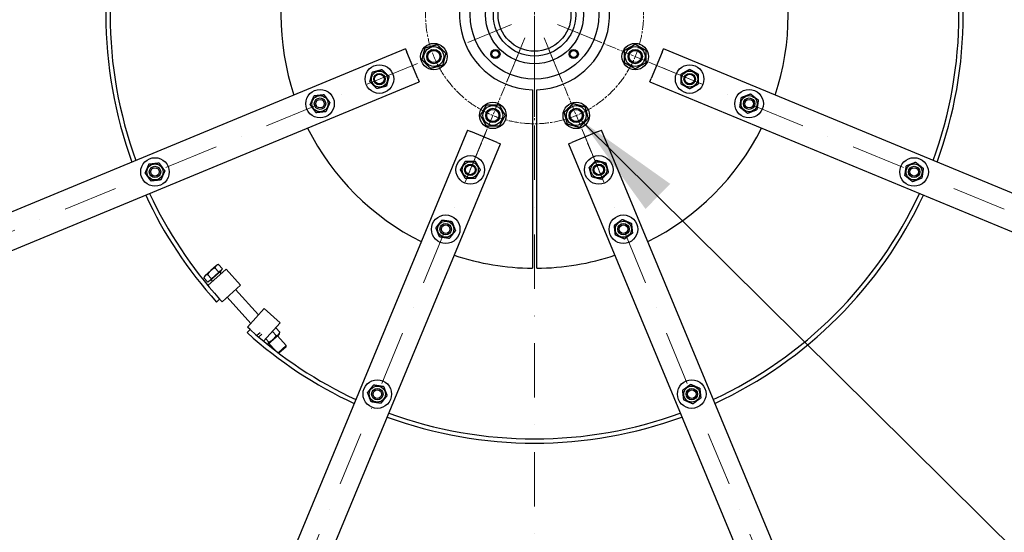
# Model space of a CAD drawing. Units: millimetres. Extents: x 932 to 12540, y 117 to 16344.
# Drawn here: x 2422 to 3800, y 7195 to 7913 of the extents above; entities that cross this region are included whole.
import ezdxf

# ---------------------------------------------------------------- set-up
doc = ezdxf.new("R2010")
doc.units = ezdxf.units.MM
doc.header["$LTSCALE"] = 60
for name, pattern in [('CHAIN', [0.3543, 0.2362, -0.0295, 0.0591, -0.0295]), ('DASHDOT2', [12.7, 6.35, -3.175, 0, -3.175]), ('LONG_DASH_DOTTED', [0.3001, 0.2362, -0.0295, 0.0049, -0.0295])]:
    doc.linetypes.add(name, pattern=pattern)
for name, color, linetype, lineweight in [('Center Mark(Hillmar_metric)', 7, 'LONG_DASH_DOTTED', 18), ('Centerline(Hillmar_metric)', 7, 'LONG_DASH_DOTTED', 18), ('Symbols(Hillmar_metric)', 7, 'Continuous', 18), ('Visible Edges(Hillmar_metric)', 7, 'Continuous', 25)]:
    doc.layers.add(name, color=color, linetype=linetype, lineweight=lineweight)
doc.styles.add('Hillmar_metric_Dimensions', font='arial.ttf')
doc.dimstyles.new('DEFAULT-ISO-Method 1b-Hillmar_metric$7', dxfattribs={"dimscale": 60, "dimtxt": 2, "dimasz": 2.5, "dimexe": 1, "dimexo": 1, "dimgap": 0.25, "dimtad": 1, "dimtih": 1, "dimtoh": 1, "dimrnd": 1e-08, "dimdsep": 46, "dimtxsty": 'Hillmar_metric_Dimensions', "dimcen": 0.09, "dimdle": 8, "dimclrd": 7, "dimclre": 7, "dimclrt": 7, "dimazin": 2, "dimtfac": 0.75, "dimtmove": 0, "dimatfit": 3, "dimfxl": 1, "dimtolj": 1, "dimlwd": 15, "dimlwe": 9, "dimarcsym": 0})

msp = doc.modelspace()

# ---------------------------------------------------------------- linework, layer by layer
at = {"layer": 'Center Mark(Hillmar_metric)', "linetype": 'CHAIN'}
for p, q in [((3142.7294, 8067.7253), (3142.7294, 7772.5253)), ((3374.5921, 7824.0846), (3192.65, 7899.4475)), ((3046.6888, 7688.2626), (3122.0517, 7870.2047)), ((3238.7701, 7688.2626), (3163.4072, 7870.2047))]:
    msp.add_line(p, q, dxfattribs=at)
at = {"layer": 'Centerline(Hillmar_metric)', "linetype": 'DASHDOT2', "ltscale": 0.2}
for p, q in [((3142.7294, 9685.1253), (3142.7294, 7770.1253)), ((3142.7294, 8070.1253), (3142.7294, 6130.1253)), ((1499.3725, 7239.4245), (3110.3936, 7906.7313)), ((4786.0864, 7239.4245), (3175.0652, 7906.7313)), ((2462.0287, 6276.7683), (3129.3355, 7887.7895)), ((3823.4302, 6276.7683), (3156.1233, 7887.7895))]:
    msp.add_line(p, q, dxfattribs=at)
at = {"layer": 'Centerline(Hillmar_metric)', "linetype": 'CHAIN'}
msp.add_arc((3142.7294, 7920.1253), 152.5, 120.5051953, 112.5, dxfattribs=at)
at = {"layer": 'Visible Edges(Hillmar_metric)'}
for p, q in [((2962.2446, 7872.4258), (1628.3873, 7319.924)), ((2962.2446, 7872.4258), (2964.158, 7867.8064)), ((3321.3008, 7867.8064), (3323.2142, 7872.4258)), ((4657.0715, 7319.924), (3323.2142, 7872.4258)), ((2979.4654, 7830.8512), (2964.158, 7867.8064)), ((3321.3008, 7867.8064), (3305.9935, 7830.8512)), ((2979.4654, 7830.8512), (2981.3788, 7826.2318)), ((3304.0801, 7826.2318), (3305.9935, 7830.8512)), ((1647.5215, 7273.73), (2981.3788, 7826.2318)), ((3139.7294, 7815.1681), (3139.7294, 7565.1379)), ((3145.7294, 7565.1379), (3145.7294, 7815.1681)), ((3304.0801, 7826.2318), (4637.9374, 7273.73)), ((3048.836, 7758.7746), (2496.3342, 6424.9173)), ((3048.836, 7758.7746), (3053.4554, 7756.8612)), ((3232.0035, 7756.8612), (3236.6228, 7758.7746)), ((3789.1246, 6424.9173), (3236.6228, 7758.7746)), ((3090.4106, 7741.5539), (3053.4554, 7756.8612)), ((3232.0035, 7756.8612), (3195.0483, 7741.5539)), ((2542.5282, 6405.7831), (3095.03, 7739.6405)), ((3090.4106, 7741.5539), (3095.03, 7739.6405)), ((3190.4289, 7739.6405), (3195.0483, 7741.5539)), ((3190.4289, 7739.6405), (3742.9307, 6405.7831)), ((2697.2149, 7568.7867), (2689.5041, 7561.8195)), ((2698.4078, 7569.8646), (2697.2149, 7568.7867)), ((2698.4078, 7569.8646), (2700.5038, 7570.3139)), ((2705.9531, 7564.283), (2700.5038, 7570.3139)), ((2680.6004, 7553.7743), (2679.9415, 7551.7345)), ((2681.7932, 7554.8522), (2680.6004, 7553.7743)), ((2689.5041, 7561.8195), (2681.7932, 7554.8522)), ((2690.5314, 7550.3484), (2685.0821, 7556.3794)), ((2685.6256, 7540.7941), (2711.2043, 7563.9062)), ((2687.8612, 7546.8573), (2704.5556, 7561.9419)), ((2700.8126, 7559.6381), (2690.5314, 7550.3484)), ((2700.8126, 7559.6381), (2695.3632, 7565.6691)), ((2705.9531, 7564.283), (2700.8126, 7559.6381)), ((2702.1442, 7559.763), (2704.1555, 7557.5371)), ((2704.0192, 7562.5356), (2704.5556, 7561.9419)), ((2711.2043, 7563.9062), (2731.3171, 7541.6469)), ((2685.3909, 7545.7036), (2679.9415, 7551.7345)), ((2690.5314, 7550.3484), (2685.3909, 7545.7036)), ((2687.3248, 7547.451), (2687.8612, 7546.8573)), ((2690.2726, 7549.0362), (2692.2839, 7546.8103)), ((2731.3171, 7541.6469), (2705.3479, 7518.182)), ((2712.3967, 7524.551), (2745.4793, 7487.9378)), ((2724.2683, 7535.2778), (2756.2613, 7499.8705)), ((2697.5439, 7517.8693), (2701.9958, 7521.8918)), ((2701.9958, 7521.8918), (2705.3479, 7518.182)), ((2740.7861, 7482.7437), (2764.2511, 7508.7129)), ((2786.5103, 7488.6001), (2764.2511, 7508.7129)), ((2786.5103, 7488.6001), (2763.3983, 7463.0215)), ((2740.4735, 7474.9398), (2744.496, 7479.3916)), ((2744.496, 7479.3916), (2740.7861, 7482.7437)), ((2758.6779, 7474.7305), (2754.2731, 7470.7505)), ((2761.2521, 7473.0133), (2756.5657, 7468.7788)), ((2769.382, 7458.1213), (2785.2265, 7472.4379)), ((2781.0642, 7470.8219), (2775.7553, 7476.6973)), ((2786.2048, 7475.4667), (2780.4241, 7481.8643)), ((2782.9264, 7470.3596), (2795.1813, 7456.7968)), ((2785.2265, 7472.4379), (2786.2048, 7475.4667)), ((2770.7831, 7461.5321), (2766.4178, 7466.3633)), ((2771.0548, 7459.6328), (2779.9824, 7449.7525)), ((2783.9925, 7446.687), (2795.1813, 7456.7968)), ((2795.0936, 7455.0639), (2795.1813, 7456.7968)), ((2785.0427, 7445.9822), (2784.9161, 7445.9886)), ((2795.0936, 7455.0639), (2785.0427, 7445.9822))]:
    msp.add_line(p, q, dxfattribs=at)
for centre, radius in [((3142.7294, 7920.1253), 90), ((3142.7294, 7920.1253), 68.5), ((3142.7294, 7920.1253), 57.6), ((3142.7294, 7920.1253), 51), ((3001.8378, 7861.766), 18.5), ((3001.8378, 7861.766), 13.85), ((3001.8378, 7861.766), 10.0002), ((3001.8378, 7861.766), 10), ((3001.8378, 7861.766), 8.4664), ((3087.9286, 7865.3245), 6.5), ((3087.9286, 7865.3245), 6), ((3087.9286, 7865.3245), 4.9265), ((3197.5302, 7865.3245), 6.5), ((3197.5302, 7865.3245), 6), ((3197.5302, 7865.3245), 4.9265), ((3283.6211, 7861.766), 18.5), ((3283.6211, 7861.766), 13.85), ((3283.6211, 7861.766), 10.0002), ((3283.6211, 7861.766), 10), ((3283.6211, 7861.766), 8.4664), ((2925.6177, 7830.1947), 20), ((2925.6177, 7830.1947), 11.25), ((3359.8411, 7830.1947), 20), ((3359.8411, 7830.1947), 11.25), ((2925.6177, 7830.1947), 8), ((2925.6177, 7830.1947), 8), ((2925.6177, 7830.1947), 6.7731), ((3359.8411, 7830.1947), 8), ((3359.8411, 7830.1947), 8), ((3359.8411, 7830.1947), 6.7731), ((2842.4686, 7795.7531), 20), ((3442.9903, 7795.7531), 20), ((2842.4686, 7795.7531), 11.25), ((2842.4686, 7795.7531), 8), ((2842.4686, 7795.7531), 8), ((2842.4686, 7795.7531), 6), ((3442.9903, 7795.7531), 11.25), ((3442.9903, 7795.7531), 8), ((3442.9903, 7795.7531), 8), ((3442.9903, 7795.7531), 6), ((3084.3702, 7779.2336), 18.5), ((3084.3702, 7779.2336), 13.85), ((3084.3702, 7779.2336), 10.0002), ((3084.3702, 7779.2336), 10), ((3084.3702, 7779.2336), 8.4664), ((3201.0886, 7779.2336), 18.5), ((3201.0886, 7779.2336), 13.85), ((3201.0886, 7779.2336), 10.0002), ((3201.0886, 7779.2336), 10), ((3201.0886, 7779.2336), 8.4664), ((2611.4987, 7700.0823), 20), ((3052.7988, 7703.0136), 20), ((3232.66, 7703.0136), 20), ((3673.9602, 7700.0823), 20), ((2611.4987, 7700.0823), 11.25), ((2611.4987, 7700.0823), 8), ((2611.4987, 7700.0823), 8), ((2611.4987, 7700.0823), 6), ((3052.7988, 7703.0136), 11.25), ((3052.7988, 7703.0136), 8), ((3052.7988, 7703.0136), 8), ((3052.7988, 7703.0136), 6.7731), ((3232.66, 7703.0136), 11.25), ((3232.66, 7703.0136), 8), ((3232.66, 7703.0136), 8), ((3232.66, 7703.0136), 6.7731), ((3673.9602, 7700.0823), 11.25), ((3673.9602, 7700.0823), 8), ((3673.9602, 7700.0823), 8), ((3673.9602, 7700.0823), 6), ((3018.3573, 7619.8644), 20), ((3267.1015, 7619.8644), 20), ((3018.3573, 7619.8644), 11.25), ((3018.3573, 7619.8644), 8), ((3018.3573, 7619.8644), 8), ((3018.3573, 7619.8644), 6), ((3267.1015, 7619.8644), 11.25), ((3267.1015, 7619.8644), 8), ((3267.1015, 7619.8644), 8), ((3267.1015, 7619.8644), 6), ((2922.6865, 7388.8945), 20), ((3362.7724, 7388.8945), 20), ((2922.6865, 7388.8945), 11.25), ((2922.6865, 7388.8945), 8), ((2922.6865, 7388.8945), 8), ((2922.6865, 7388.8945), 6), ((3362.7724, 7388.8945), 11.25), ((3362.7724, 7388.8945), 8), ((3362.7724, 7388.8945), 8), ((3362.7724, 7388.8945), 6)]:
    msp.add_circle(centre, radius, dxfattribs=at)
for radius, start, end in [(600, 159.8880155, 200.1119845), (594, 159.912151, 200.087849), (594, 339.912151, 20.087849), (600, 339.8880155, 20.1119845), (355, 161.5382566, 198.4617434), (105, 106.6015496, 268.3627549), (105, 271.6372451, 73.3984504), (355, 341.5382566, 18.4617434), (1700, 180, 0), (355, 206.5382566, 243.4617434), (355, 296.5382566, 333.4617434), (600, 204.8880155, 222.1), (594, 204.912151, 222.1), (594, 294.912151, 335.087849), (600, 294.8880155, 335.1119845), (355, 251.5382566, 269.5158046), (355, 270.4841954, 288.4617434), (600, 227.9, 245.1119845), (594, 227.9, 245.087849), (594, 249.912151, 290.087849), (600, 249.8880155, 290.1119845), (1675, 203.5262479, 246.4737521)]:
    msp.add_arc((3142.7294, 7920.1253), radius, start, end, dxfattribs=at)
for points, weights in [([(2985.1075, 7857.2832), (2987.3489, 7865.6483), (2989.5903, 7874.0135)], [1, 1.15470053838, 1]), ([(2989.5903, 7874.0135), (2997.9555, 7876.2549), (3006.3207, 7878.4964)], [1, 1.15470053838, 1]), ([(3006.3207, 7878.4964), (3012.4444, 7872.3726), (3018.5681, 7866.2489)], [1, 1.15470053838, 1]), ([(3268.6211, 7870.4263), (3276.1211, 7874.7564), (3283.6211, 7879.0865)], [1, 1.15470053838, 1]), ([(3268.6211, 7853.1058), (3268.6211, 7861.766), (3268.6211, 7870.4263)], [1, 1.15470053838, 1]), ([(3283.6211, 7879.0865), (3291.1211, 7874.7564), (3298.6211, 7870.4263)], [1, 1.15470053838, 1]), ([(3298.6211, 7870.4263), (3298.6211, 7861.766), (3298.6211, 7853.1058)], [1, 1.15470053838, 1]), ([(2997.3549, 7845.0357), (2991.2312, 7851.1594), (2985.1075, 7857.2832)], [1, 1.15470053838, 1]), ([(3018.5681, 7866.2489), (3016.3267, 7857.8837), (3014.0852, 7849.5186)], [1, 1.15470053838, 1]), ([(2915.8198, 7839.9926), (2922.5119, 7841.7858), (2929.204, 7843.5789)], [1, 1.15470053838, 1]), ([(2929.204, 7843.5789), (2934.103, 7838.6799), (2939.002, 7833.781)], [1, 1.15470053838, 1]), ([(3014.0852, 7849.5186), (3005.7201, 7847.2771), (2997.3549, 7845.0357)], [1, 1.15470053838, 1]), ([(3283.6211, 7844.4455), (3276.1211, 7848.7757), (3268.6211, 7853.1058)], [1, 1.15470053838, 1]), ([(3298.6211, 7853.1058), (3291.1211, 7848.7757), (3283.6211, 7844.4455)], [1, 1.15470053838, 1]), ([(3347.8411, 7837.1229), (3353.8411, 7840.587), (3359.8411, 7844.0511)], [1, 1.15470053838, 1]), ([(3359.8411, 7844.0511), (3365.8411, 7840.587), (3371.8411, 7837.1229)], [1, 1.15470053838, 1]), ([(2912.2335, 7826.6083), (2914.0266, 7833.3005), (2915.8198, 7839.9926)], [1, 1.15470053838, 1]), ([(2939.002, 7833.781), (2937.2088, 7827.0888), (2935.4157, 7820.3967)], [1, 1.15470053838, 1]), ([(3347.8411, 7823.2664), (3347.8411, 7830.1947), (3347.8411, 7837.1229)], [1, 1.15470053838, 1]), ([(3371.8411, 7837.1229), (3371.8411, 7830.1947), (3371.8411, 7823.2664)], [1, 1.15470053838, 1]), ([(2922.0314, 7816.8104), (2917.1325, 7821.7094), (2912.2335, 7826.6083)], [1, 1.15470053838, 1]), ([(2935.4157, 7820.3967), (2928.7236, 7818.6035), (2922.0314, 7816.8104)], [1, 1.15470053838, 1]), ([(3359.8411, 7816.3382), (3353.8411, 7819.8023), (3347.8411, 7823.2664)], [1, 1.15470053838, 1]), ([(3371.8411, 7823.2664), (3365.8411, 7819.8023), (3359.8411, 7816.3382)], [1, 1.15470053838, 1]), ([(2828.6979, 7794.2144), (2831.4742, 7800.562), (2834.2506, 7806.9095)], [1, 1.15470053838, 1]), ([(2834.2506, 7806.9095), (2841.136, 7807.6789), (2848.0213, 7808.4483)], [1, 1.15470053838, 1]), ([(2848.0213, 7808.4483), (2852.1303, 7802.8701), (2856.2393, 7797.2919)], [1, 1.15470053838, 1]), ([(3430.0871, 7790.7027), (3431.126, 7797.5526), (3432.1648, 7804.4024)], [1, 1.15470053838, 1]), ([(3432.1648, 7804.4024), (3438.6165, 7806.9277), (3445.0681, 7809.4529)], [1, 1.15470053838, 1]), ([(3445.0681, 7809.4529), (3450.4808, 7805.1282), (3455.8935, 7800.8036)], [1, 1.15470053838, 1]), ([(3455.8935, 7800.8036), (3454.8546, 7793.9537), (3453.8157, 7787.1039)], [1, 1.15470053838, 1]), ([(2836.9158, 7783.058), (2832.8069, 7788.6362), (2828.6979, 7794.2144)], [1, 1.15470053838, 1]), ([(2856.2393, 7797.2919), (2853.4629, 7790.9443), (2850.6865, 7784.5967)], [1, 1.15470053838, 1]), ([(3067.0497, 7779.2336), (3071.3798, 7786.7336), (3075.7099, 7794.2336)], [1, 1.15470053838, 1]), ([(3075.7099, 7794.2336), (3084.3702, 7794.2336), (3093.0305, 7794.2336)], [1, 1.15470053838, 1]), ([(3093.0305, 7794.2336), (3097.3606, 7786.7336), (3101.6907, 7779.2336)], [1, 1.15470053838, 1]), ([(3184.3583, 7783.7165), (3190.482, 7789.8402), (3196.6058, 7795.964)], [1, 1.15470053838, 1]), ([(3196.6058, 7795.964), (3204.9709, 7793.7225), (3213.3361, 7791.4811)], [1, 1.15470053838, 1]), ([(3213.3361, 7791.4811), (3215.5775, 7783.1159), (3217.819, 7774.7508)], [1, 1.15470053838, 1]), ([(3440.9125, 7782.0534), (3435.4998, 7786.378), (3430.0871, 7790.7027)], [1, 1.15470053838, 1]), ([(3453.8157, 7787.1039), (3447.3641, 7784.5786), (3440.9125, 7782.0534)], [1, 1.15470053838, 1]), ([(2850.6865, 7784.5967), (2843.8012, 7783.8274), (2836.9158, 7783.058)], [1, 1.15470053838, 1]), ([(3075.7099, 7764.2336), (3071.3798, 7771.7336), (3067.0497, 7779.2336)], [1, 1.15470053838, 1]), ([(3101.6907, 7779.2336), (3097.3606, 7771.7336), (3093.0305, 7764.2336)], [1, 1.15470053838, 1]), ([(3188.8412, 7766.9862), (3186.5998, 7775.3513), (3184.3583, 7783.7165)], [1, 1.15470053838, 1]), ([(3217.819, 7774.7508), (3211.6953, 7768.627), (3205.5715, 7762.5033)], [1, 1.15470053838, 1]), ([(3093.0305, 7764.2336), (3084.3702, 7764.2336), (3075.7099, 7764.2336)], [1, 1.15470053838, 1]), ([(3205.5715, 7762.5033), (3197.2064, 7764.7447), (3188.8412, 7766.9862)], [1, 1.15470053838, 1]), ([(2597.728, 7698.5435), (2600.5044, 7704.8911), (2603.2807, 7711.2387)], [1, 1.15470053838, 1]), ([(2603.2807, 7711.2387), (2610.1661, 7712.0081), (2617.0514, 7712.7774)], [1, 1.15470053838, 1]), ([(2617.0514, 7712.7774), (2621.1604, 7707.1992), (2625.2694, 7701.621)], [1, 1.15470053838, 1]), ([(3038.9424, 7703.0136), (3042.4065, 7709.0136), (3045.8706, 7715.0136)], [1, 1.15470053838, 1]), ([(3045.8706, 7715.0136), (3052.7988, 7715.0136), (3059.727, 7715.0136)], [1, 1.15470053838, 1]), ([(3059.727, 7715.0136), (3063.1911, 7709.0136), (3066.6552, 7703.0136)], [1, 1.15470053838, 1]), ([(3219.2758, 7706.5999), (3224.1748, 7711.4988), (3229.0737, 7716.3978)], [1, 1.15470053838, 1]), ([(3222.8621, 7693.2156), (3221.0689, 7699.9077), (3219.2758, 7706.5999)], [1, 1.15470053838, 1]), ([(3229.0737, 7716.3978), (3235.7659, 7714.6047), (3242.458, 7712.8115)], [1, 1.15470053838, 1]), ([(3242.458, 7712.8115), (3244.2511, 7706.1194), (3246.0443, 7699.4273)], [1, 1.15470053838, 1]), ([(3661.0569, 7695.0318), (3662.0958, 7701.8817), (3663.1347, 7708.7316)], [1, 1.15470053838, 1]), ([(3663.1347, 7708.7316), (3669.5863, 7711.2568), (3676.0379, 7713.782)], [1, 1.15470053838, 1]), ([(3676.0379, 7713.782), (3681.4507, 7709.4574), (3686.8634, 7705.1327)], [1, 1.15470053838, 1]), ([(3686.8634, 7705.1327), (3685.8245, 7698.2829), (3684.7856, 7691.433)], [1, 1.15470053838, 1]), ([(2605.9459, 7687.3871), (2601.837, 7692.9653), (2597.728, 7698.5435)], [1, 1.15470053838, 1]), ([(2625.2694, 7701.621), (2622.493, 7695.2735), (2619.7167, 7688.9259)], [1, 1.15470053838, 1]), ([(3045.8706, 7691.0136), (3042.4065, 7697.0136), (3038.9424, 7703.0136)], [1, 1.15470053838, 1]), ([(3059.727, 7691.0136), (3052.7988, 7691.0136), (3045.8706, 7691.0136)], [1, 1.15470053838, 1]), ([(3066.6552, 7703.0136), (3063.1911, 7697.0136), (3059.727, 7691.0136)], [1, 1.15470053838, 1]), ([(3236.2463, 7689.6293), (3229.5542, 7691.4225), (3222.8621, 7693.2156)], [1, 1.15470053838, 1]), ([(3246.0443, 7699.4273), (3241.1453, 7694.5283), (3236.2463, 7689.6293)], [1, 1.15470053838, 1]), ([(3671.8824, 7686.3825), (3666.4697, 7690.7072), (3661.0569, 7695.0318)], [1, 1.15470053838, 1]), ([(3684.7856, 7691.433), (3678.334, 7688.9078), (3671.8824, 7686.3825)], [1, 1.15470053838, 1]), ([(2619.7167, 7688.9259), (2612.8313, 7688.1565), (2605.9459, 7687.3871)], [1, 1.15470053838, 1]), ([(3004.6576, 7621.9422), (3008.9822, 7627.3549), (3013.3069, 7632.7676)], [1, 1.15470053838, 1]), ([(3009.708, 7609.039), (3007.1828, 7615.4906), (3004.6576, 7621.9422)], [1, 1.15470053838, 1]), ([(3013.3069, 7632.7676), (3020.1567, 7631.7287), (3027.0066, 7630.6898)], [1, 1.15470053838, 1]), ([(3027.0066, 7630.6898), (3029.5318, 7624.2382), (3032.057, 7617.7866)], [1, 1.15470053838, 1]), ([(3254.4064, 7625.4172), (3259.9846, 7629.5261), (3265.5628, 7633.6351)], [1, 1.15470053838, 1]), ([(3255.9451, 7611.6465), (3255.1758, 7618.5318), (3254.4064, 7625.4172)], [1, 1.15470053838, 1]), ([(3265.5628, 7633.6351), (3271.9104, 7630.8587), (3278.2579, 7628.0824)], [1, 1.15470053838, 1]), ([(3278.2579, 7628.0824), (3279.0273, 7621.197), (3279.7967, 7614.3117)], [1, 1.15470053838, 1]), ([(3023.4078, 7606.9612), (3016.5579, 7608.0001), (3009.708, 7609.039)], [1, 1.15470053838, 1]), ([(3032.057, 7617.7866), (3027.7324, 7612.3739), (3023.4078, 7606.9612)], [1, 1.15470053838, 1]), ([(3268.6403, 7606.0937), (3262.2927, 7608.8701), (3255.9451, 7611.6465)], [1, 1.15470053838, 1]), ([(3279.7967, 7614.3117), (3274.2185, 7610.2027), (3268.6403, 7606.0937)], [1, 1.15470053838, 1]), ([(2697.2149, 7568.7867), (2696.022, 7567.7089), (2695.3632, 7565.6691)], [1, 1.0379548493, 1]), ([(2700.5038, 7570.3139), (2698.4078, 7569.8646), (2697.2149, 7568.7867)], [1, 1.0379548493, 1]), ([(2681.7932, 7554.8522), (2680.6004, 7553.7743), (2679.9415, 7551.7345)], [1, 1.0379548493, 1]), ([(2685.0821, 7556.3794), (2682.9861, 7555.93), (2681.7932, 7554.8522)], [1, 1.0379548493, 1]), ([(2689.5041, 7561.8195), (2687.1183, 7559.6638), (2685.0821, 7556.3794)], [1, 1.0379548493, 1]), ([(2695.3632, 7565.6691), (2691.8898, 7563.9752), (2689.5041, 7561.8195)], [1, 1.0379548493, 1]), ([(2770.7831, 7461.5321), (2777.2645, 7464.693), (2781.0642, 7470.8219)], [1, 1.15470053838, 1]), ([(2781.0642, 7470.8219), (2784.9754, 7471.6603), (2786.2048, 7475.4667)], [1, 1.15470053838, 1]), ([(2768.9728, 7458.4523), (2770.1349, 7459.5253), (2770.7831, 7461.5321)], [1.07732678824, 1.07600258307, 1]), ([(2908.9867, 7390.9723), (2913.3114, 7396.385), (2917.636, 7401.7977)], [1, 1.15470053838, 1]), ([(2917.636, 7401.7977), (2924.4859, 7400.7588), (2931.3357, 7399.72)], [1, 1.15470053838, 1]), ([(3350.0772, 7394.4473), (3355.6554, 7398.5562), (3361.2336, 7402.6652)], [1, 1.15470053838, 1]), ([(3361.2336, 7402.6652), (3367.5812, 7399.8889), (3373.9288, 7397.1125)], [1, 1.15470053838, 1]), ([(2914.0372, 7378.0691), (2911.5119, 7384.5207), (2908.9867, 7390.9723)], [1, 1.15470053838, 1]), ([(2936.3862, 7386.8167), (2932.0615, 7381.404), (2927.7369, 7375.9913)], [1, 1.15470053838, 1]), ([(2931.3357, 7399.72), (2933.861, 7393.2683), (2936.3862, 7386.8167)], [1, 1.15470053838, 1]), ([(3351.616, 7380.6766), (3350.8466, 7387.5619), (3350.0772, 7394.4473)], [1, 1.15470053838, 1]), ([(3373.9288, 7397.1125), (3374.6982, 7390.2271), (3375.4676, 7383.3418)], [1, 1.15470053838, 1]), ([(2927.7369, 7375.9913), (2920.887, 7377.0302), (2914.0372, 7378.0691)], [1, 1.15470053838, 1]), ([(3364.3112, 7375.1238), (3357.9636, 7377.9002), (3351.616, 7380.6766)], [1, 1.15470053838, 1]), ([(3375.4676, 7383.3418), (3369.8894, 7379.2328), (3364.3112, 7375.1238)], [1, 1.15470053838, 1])]:
    msp.add_rational_spline(points, weights, degree=2, dxfattribs=at)

# ---------------------------------------------------------------- leaders
at = {"layer": 'Symbols(Hillmar_metric)', "color": 7, "linetype": 'Continuous', "lineweight": 18, "annotation_type": 0, "has_hookline": 1, "hookline_direction": 0, "text_width": 1080.6075}
msp.add_leader([(3208.8668, 7771.4555), (5050.454, 5944.9118), (5200.454, 5944.9118)], dimstyle='DEFAULT-ISO-Method 1b-Hillmar_metric$7', override={"dimtad": 0}, dxfattribs=at)

doc.saveas('drawing.dxf')
